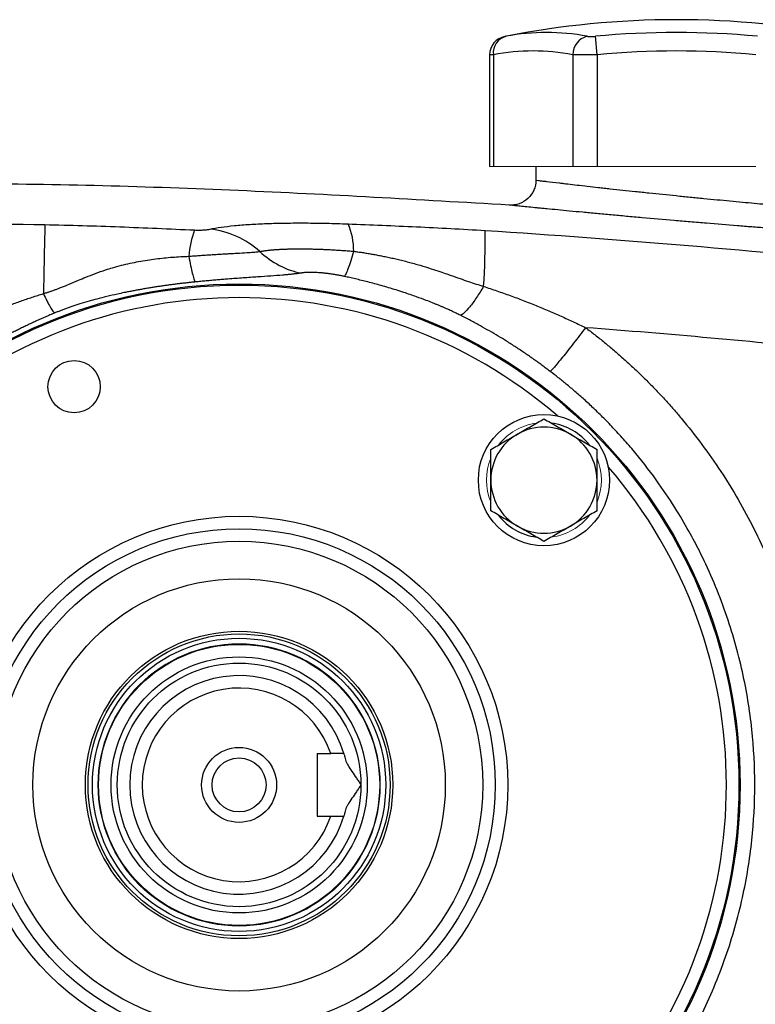
# Model space of a CAD drawing. Units: inches. Extents: x -59 to 42, y -24 to 31.
# Drawn here: x -55 to -50, y 2 to 8 of the extents above; entities that cross this region are included whole.
import ezdxf

# ---------------------------------------------------------------- set-up
doc = ezdxf.new("R2010")
doc.units = ezdxf.units.IN
doc.header["$MEASUREMENT"] = 0

msp = doc.modelspace()

# ---------------------------------------------------------------- linework, layer by layer
at = {"color": 7, "linetype": 'Continuous', "lineweight": 25}
for p, q in [((-51.2361, 7.7278), (-51.2469, 7.8437)), ((-51.9133, 7.7265), (-51.9133, 7.0231)), ((-51.8896, 7.7278), (-51.8896, 7.0231)), ((-51.3895, 7.7278), (-51.3895, 7.0231)), ((-51.2361, 7.7278), (-51.2361, 7.0231)), ((-51.6218, 7.0231), (-51.6218, 6.9367)), ((-52.9998, 3.3223), (-52.9998, 2.9286)), ((-52.9998, 3.3223), (-52.9143, 3.3223)), ((-52.9998, 2.9286), (-52.9143, 2.9286))]:
    msp.add_line(p, q, dxfattribs=at)
at = {"color": 144, "linetype": 'Continuous', "lineweight": 18}
for p, q in [((-51.9133, 7.0231), (-51.8896, 7.0231)), ((-51.8896, 7.0231), (-51.3895, 7.0231)), ((-51.3895, 7.0231), (-51.2361, 7.0231)), ((-51.2361, 7.0231), (-50.2359, 7.0231))]:
    msp.add_line(p, q, dxfattribs=at)
at = {"color": 7, "linetype": 'Continuous', "lineweight": 25}
for centre, radius in [((-53.4919, 3.1255), 3.157), ((-53.4919, 3.1255), 3.1496), ((-54.5315, 5.6352), 0.1649), ((-51.571, 5.0463), 0.4134), ((-53.4919, 3.1255), 1.6929), ((-53.4919, 3.1255), 1.6142), ((-53.4919, 3.1255), 1.5354), ((-53.4919, 3.1255), 1.2992), ((-53.4919, 3.1255), 0.9684), ((-53.4919, 3.1255), 0.9515), ((-53.4919, 3.1255), 0.924), ((-53.4919, 3.1255), 0.8858), ((-53.4919, 3.1255), 0.8071), ((-53.4919, 3.1255), 0.7677), ((-53.4919, 3.1255), 0.2362), ((-53.4919, 3.1255), 0.1702)]:
    msp.add_circle(centre, radius, dxfattribs=at)
at = {"color": 144, "linetype": 'Continuous', "lineweight": 18}
msp.add_circle((-53.4919, 3.1255), 0.8896, dxfattribs=at)
at = {"color": 7, "linetype": 'Continuous', "lineweight": 25}
for centre, radius, start, end in [((-50.736, 2.3774), 5.5709, 78.80816, 101.19272), ((-51.7952, 7.7263), 0.1181, 100.59085, 179.8889), ((-51.7822, 7.7394), 0.108, 104.95319, 186.13794), ((-51.5546, 6.4846), 1.3829, 79.35534, 100.64466), ((-51.2688, 7.7268), 0.1208, 104.58175, 179.5401), ((-50.736, 2.3774), 5.4901, 84.66042, 95.33958), ((-51.6395, 6.3975), 1.3536, 79.35534, 100.64466), ((-50.736, 2.3774), 5.3737, 84.66042, 95.33958), ((21.4857, 4.8544), 76.2227, 178.645234, 178.971983), ((-53.1702, 6.4957), 0.4004, 359.00371, 24.4006), ((-53.2279, 6.4198), 0.5817, 159.55508, 176.31953), ((-53.7357, 6.0743), 0.5572, 47.84928, 83.73717), ((-55.7352, 6.5419), 3.7939, 355.85591, 1.17346), ((-51.571, 5.0463), 0.3622, 37.50502, 82.49498), ((-51.571, 5.0463), 0.3346, 60, 120), ((-51.571, 5.0463), 0.3346, 120, 180), ((-51.571, 5.0463), 0.3346, 0, 60), ((-51.571, 5.0463), 0.3346, 180, 240), ((-51.571, 5.0463), 0.3346, 300, 0), ((-51.571, 5.0463), 0.3622, 217.50502, 262.49498), ((-51.571, 5.0463), 0.3346, 240, 300), ((-53.4919, 3.1255), 0.689, 16.60155, 343.39845), ((-53.4919, 3.1255), 0.6102, 18.81906, 341.18094)]:
    msp.add_arc(centre, radius, start, end, dxfattribs=at)
at = {"color": 8, "linetype": 'Continuous', "lineweight": 25}
for start, end in [(49.22486, 130.77514), (319.22486, 40.77514)]:
    msp.add_arc((-53.4919, 3.1255), 3.0709, start, end, dxfattribs=at)
at = {"color": 144, "linetype": 'Continuous', "lineweight": 18}
for start, end in [(97.50502, 142.49498), (157.50502, 202.49498), (337.50502, 22.49498), (277.50502, 322.49498)]:
    msp.add_arc((-51.571, 5.0463), 0.3622, start, end, dxfattribs=at)
at = {"color": 7, "linetype": 'Continuous', "lineweight": 25}
for points, knots in [([(-51.8173, 7.8423), (-51.8175, 7.8423), (-51.8178, 7.8422), (-51.8131, 7.8431), (-51.8101, 7.8437)], [0, 0, 0, 0, 0.3644666, 1, 1, 1, 1]), ([(-51.2992, 7.8437), (-51.2965, 7.8432), (-51.2933, 7.8428), (-51.2859, 7.8423), (-51.2816, 7.8422), (-51.2725, 7.8422), (-51.2676, 7.8423), (-51.2574, 7.8428), (-51.2522, 7.8432), (-51.2469, 7.8437)], [0, 0, 0, 0, 0.25, 0.25, 0.5, 0.5, 0.75, 0.75, 1, 1, 1, 1]), ([(-51.2361, 7.7278), (-51.2517, 7.7273), (-51.2669, 7.727), (-51.2893, 7.7266), (-51.2968, 7.7265), (-51.311, 7.7264), (-51.3179, 7.7263), (-51.3379, 7.7263), (-51.3505, 7.7265), (-51.3722, 7.7269), (-51.3817, 7.7273), (-51.3895, 7.7278)], [0, 0, 0, 0, 0.25, 0.25, 0.375, 0.375, 0.5, 0.5, 0.75, 0.75, 1, 1, 1, 1]), ([(-51.79, 6.7796), (-52.3586, 6.8129), (-53.4962, 6.8796), (-54.8213, 6.9176), (-55.5768, 6.9121), (-55.7625, 6.9108)], [0, 0, 0, 0, 0.429837, 0.859894, 1, 1, 1, 1]), ([(-51.6218, 6.9367), (-51.6218, 6.9152), (-51.6263, 6.8937), (-51.6434, 6.8543), (-51.6561, 6.8363), (-51.6875, 6.8069), (-51.7063, 6.7955), (-51.7468, 6.7811), (-51.7686, 6.7781), (-51.79, 6.7796)], [0, 0, 0, 0, 0.25, 0.25, 0.5, 0.5, 0.75, 0.75, 1, 1, 1, 1]), ([(-51.6218, 6.9367), (-51.6218, 6.9367), (-51.6161, 6.936), (-51.5991, 6.934), (-51.5921, 6.9332), (-51.5751, 6.9312), (-51.5652, 6.93), (-51.5317, 6.926), (-51.5045, 6.9228), (-51.4642, 6.9182), (-51.4558, 6.9172), (-51.4385, 6.9152), (-51.4294, 6.9141), (-51.4016, 6.9109), (-51.3821, 6.9087), (-51.3208, 6.9017), (-51.2762, 6.8967), (-51.2158, 6.89), (-51.2034, 6.8886), (-51.1784, 6.8858), (-51.1658, 6.8845), (-51.1275, 6.8803), (-51.0754, 6.8746), (-51.0212, 6.8688), (-50.9797, 6.8644), (-50.9657, 6.8629), (-50.9375, 6.8599), (-50.9233, 6.8584), (-50.852, 6.8509), (-50.7947, 6.845), (-50.7083, 6.8363), (-50.6794, 6.8334), (-50.6359, 6.8291), (-50.6214, 6.8276), (-50.5927, 6.8248), (-50.5784, 6.8234), (-50.5076, 6.8165), (-50.4524, 6.8112), (-50.372, 6.8036), (-50.3455, 6.8011), (-50.2942, 6.7963), (-50.2693, 6.7941), (-50.1973, 6.7875), (-50.1525, 6.7835), (-50.0903, 6.778), (-50.0707, 6.7762), (-50.0339, 6.773), (-50.0166, 6.7715), (-49.9844, 6.7687), (-49.9695, 6.7675), (-49.9419, 6.7651), (-49.9293, 6.764), (-49.8958, 6.7612), (-49.8789, 6.7598), (-49.8618, 6.7584), (-49.8575, 6.758), (-49.8516, 6.7575), (-49.8502, 6.7574), (-49.8502, 6.7574)], [0, 0, 0, 0, 0.0625, 0.0625, 0.09375, 0.09375, 0.125, 0.125, 0.1875, 0.1875, 0.203125, 0.203125, 0.21875, 0.21875, 0.25, 0.25, 0.3125, 0.3125, 0.328125, 0.328125, 0.34375, 0.34375, 0.375, 0.40625, 0.40625, 0.421875, 0.421875, 0.4375, 0.4375, 0.5, 0.5, 0.53125, 0.53125, 0.546875, 0.546875, 0.5625, 0.5625, 0.625, 0.625, 0.65625, 0.65625, 0.6875, 0.6875, 0.75, 0.75, 0.78125, 0.78125, 0.8125, 0.8125, 0.84375, 0.84375, 0.875, 0.875, 0.9375, 0.9375, 0.96875, 0.96875, 1, 1, 1, 1]), ([(-49.709, 6.6008), (-49.709, 6.6008), (-49.7107, 6.6009), (-49.7175, 6.6014), (-49.7226, 6.6017), (-49.7427, 6.6032), (-49.7625, 6.6046), (-49.802, 6.6074), (-49.8168, 6.6085), (-49.8492, 6.6108), (-49.8667, 6.6121), (-49.9046, 6.6149), (-49.9248, 6.6164), (-49.9681, 6.6196), (-49.9911, 6.6213), (-50.0642, 6.6268), (-50.1168, 6.6308), (-50.2014, 6.6374), (-50.2306, 6.6396), (-50.2758, 6.6432), (-50.2911, 6.6444), (-50.3221, 6.6469), (-50.3377, 6.6481), (-50.4164, 6.6544), (-50.4811, 6.6597), (-50.5643, 6.6666), (-50.581, 6.668), (-50.6148, 6.6708), (-50.6318, 6.6723), (-50.6828, 6.6766), (-50.7168, 6.6795), (-50.8183, 6.6882), (-50.8855, 6.6941), (-50.9692, 6.7015), (-50.9859, 6.703), (-51.0191, 6.706), (-51.0355, 6.7074), (-51.0842, 6.7118), (-51.1479, 6.7176), (-51.2091, 6.7233), (-51.2541, 6.7275), (-51.2689, 6.7289), (-51.2982, 6.7316), (-51.3127, 6.733), (-51.3838, 6.7397), (-51.4362, 6.7447), (-51.5083, 6.7517), (-51.5312, 6.7539), (-51.5638, 6.7571), (-51.5745, 6.7581), (-51.5949, 6.7601), (-51.6047, 6.7611), (-51.652, 6.7658), (-51.6841, 6.7689), (-51.7234, 6.7729), (-51.7351, 6.7741), (-51.755, 6.7761), (-51.7633, 6.7769), (-51.7766, 6.7782), (-51.7816, 6.7787), (-51.7883, 6.7794), (-51.79, 6.7796), (-51.79, 6.7796)], [0, 0, 0, 0, 0.03125, 0.03125, 0.0625, 0.0625, 0.125, 0.125, 0.15625, 0.15625, 0.1875, 0.1875, 0.21875, 0.21875, 0.25, 0.25, 0.3125, 0.3125, 0.34375, 0.34375, 0.359375, 0.359375, 0.375, 0.375, 0.4375, 0.4375, 0.453125, 0.453125, 0.46875, 0.46875, 0.5, 0.5, 0.5625, 0.5625, 0.578125, 0.578125, 0.59375, 0.59375, 0.625, 0.65625, 0.65625, 0.671875, 0.671875, 0.6875, 0.6875, 0.75, 0.75, 0.78125, 0.78125, 0.796875, 0.796875, 0.8125, 0.8125, 0.875, 0.875, 0.90625, 0.90625, 0.9375, 0.9375, 0.96875, 0.96875, 1, 1, 1, 1]), ([(-54.7156, 6.6565), (-54.5577, 6.6536), (-54.4005, 6.6487), (-54.0866, 6.637), (-53.93, 6.6301), (-53.773, 6.623)], [0, 0, 0, 0, 0.5, 0.5, 1, 1, 1, 1]), ([(-53.6749, 6.6281), (-53.6333, 6.6371), (-53.5822, 6.6445), (-53.5066, 6.6519), (-53.4909, 6.6533), (-53.4586, 6.6559), (-53.4421, 6.6571), (-53.3909, 6.6603), (-53.3551, 6.6621), (-53.2797, 6.6649), (-53.2401, 6.6659), (-53.1587, 6.6671), (-53.1168, 6.6673), (-53.0308, 6.6669), (-52.9865, 6.6663), (-52.8969, 6.6643), (-52.8515, 6.6629), (-52.8056, 6.6611)], [0, 0, 0, 0, 0.25, 0.25, 0.3125, 0.3125, 0.375, 0.375, 0.5, 0.5, 0.625, 0.625, 0.75, 0.75, 0.875, 0.875, 1, 1, 1, 1]), ([(-52.8056, 6.6611), (-52.6618, 6.6556), (-52.5184, 6.6498), (-52.2307, 6.6364), (-52.0867, 6.6287), (-51.9421, 6.6196)], [0, 0, 0, 0, 0.5, 0.5, 1, 1, 1, 1]), ([(-53.773, 6.623), (-53.7677, 6.6228), (-53.7624, 6.6226), (-53.752, 6.6224), (-53.7469, 6.6224), (-53.7318, 6.6225), (-53.7226, 6.6229), (-53.7057, 6.6239), (-53.6983, 6.6246), (-53.6852, 6.6262), (-53.6797, 6.6271), (-53.6749, 6.6281)], [0, 0, 0, 0, 0.125, 0.125, 0.25, 0.25, 0.5, 0.5, 0.75, 0.75, 1, 1, 1, 1]), ([(-51.9421, 6.6196), (-51.5147, 6.5928), (-51.0876, 6.5612), (-50.2341, 6.4888), (-49.8078, 6.4478), (-48.9563, 6.3567), (-48.5311, 6.3064), (-47.6818, 6.1966), (-47.2576, 6.1371), (-45.9873, 5.9445), (-45.1437, 5.7976), (-43.8829, 5.5498), (-43.4636, 5.4626), (-42.6269, 5.2792), (-42.2096, 5.1829), (-41.7934, 5.0821)], [0, 0, 0, 0, 0.125, 0.125, 0.25, 0.25, 0.375, 0.375, 0.5, 0.5, 0.75, 0.75, 0.875, 0.875, 1, 1, 1, 1]), ([(-54.7247, 6.2219), (-54.7185, 6.2237), (-54.7062, 6.2274), (-54.6877, 6.2335), (-54.669, 6.2399), (-54.65, 6.2468), (-54.6308, 6.254), (-54.6013, 6.2656), (-54.5591, 6.2832), (-54.5083, 6.3046), (-54.4538, 6.3272), (-54.3967, 6.3494), (-54.3401, 6.3693), (-54.2854, 6.3865), (-54.2342, 6.4005), (-54.1795, 6.4135), (-54.1252, 6.4245), (-54.0711, 6.4337), (-54.0176, 6.4412), (-53.9645, 6.4472), (-53.9119, 6.4518), (-53.86, 6.4552), (-53.8255, 6.4565), (-53.8084, 6.4572)], [0, 0, 0, 0, 0.020021, 0.040413, 0.061185, 0.082339, 0.103879, 0.125806, 0.182196, 0.248027, 0.300124, 0.369128, 0.441764, 0.490388, 0.55032, 0.609345, 0.667507, 0.724841, 0.781377, 0.837143, 0.892157, 0.946437, 1, 1, 1, 1]), ([(-53.8084, 6.4572), (-53.8032, 6.4576), (-53.7928, 6.4585), (-53.7768, 6.4598), (-53.7606, 6.461), (-53.7442, 6.4623), (-53.7276, 6.4634), (-53.7109, 6.4646), (-53.6942, 6.4657), (-53.6775, 6.4668), (-53.6608, 6.4678), (-53.6441, 6.4688), (-53.6276, 6.4698), (-53.6112, 6.4707), (-53.5952, 6.4716), (-53.5794, 6.4725), (-53.5639, 6.4733), (-53.5388, 6.4746), (-53.4962, 6.4768), (-53.454, 6.4792), (-53.4216, 6.4815), (-53.4033, 6.4829), (-53.3875, 6.4844), (-53.3737, 6.4859), (-53.3657, 6.4869), (-53.3618, 6.4874)], [0, 0, 0, 0, 0.028508, 0.05783, 0.087934, 0.11851, 0.149443, 0.180703, 0.212265, 0.244108, 0.276213, 0.308568, 0.341164, 0.373756, 0.406201, 0.438516, 0.470726, 0.502856, 0.598519, 0.752485, 0.809858, 0.862648, 0.911593, 0.95724, 1, 1, 1, 1]), ([(-53.8084, 6.4572), (-53.8047, 6.4359), (-53.801, 6.416), (-53.7937, 6.3802), (-53.7901, 6.3642), (-53.7833, 6.3366), (-53.78, 6.325), (-53.7738, 6.3065), (-53.7709, 6.2997), (-53.7683, 6.2952)], [0, 0, 0, 0, 0.25, 0.25, 0.5, 0.5, 0.75, 0.75, 1, 1, 1, 1]), ([(-53.3618, 6.4874), (-53.3591, 6.4879), (-53.3536, 6.4888), (-53.3451, 6.4902), (-53.3364, 6.4915), (-53.3276, 6.4928), (-53.3187, 6.4939), (-53.3096, 6.495), (-53.3005, 6.496), (-53.2913, 6.4969), (-53.282, 6.4977), (-53.2727, 6.4985), (-53.2633, 6.4992), (-53.2539, 6.4999), (-53.2446, 6.5005), (-53.2353, 6.501), (-53.226, 6.5015), (-53.2169, 6.5019), (-53.2078, 6.5023), (-53.1989, 6.5026), (-53.1901, 6.5029), (-53.1815, 6.5032), (-53.173, 6.5034), (-53.1646, 6.5035), (-53.1565, 6.5037), (-53.1485, 6.5038), (-53.1407, 6.5039), (-53.1271, 6.504), (-53.1074, 6.5041), (-53.0807, 6.504), (-53.053, 6.5036), (-53.0245, 6.503), (-52.9951, 6.5022), (-52.9649, 6.5011), (-52.9339, 6.4997), (-52.9021, 6.498), (-52.8697, 6.4961), (-52.8368, 6.4939), (-52.8035, 6.4915), (-52.7811, 6.4897), (-52.7699, 6.4887)], [0, 0, 0, 0, 0.023721, 0.046952, 0.069708, 0.092003, 0.113849, 0.135255, 0.15623, 0.176783, 0.19692, 0.216648, 0.235971, 0.254894, 0.273419, 0.291508, 0.309106, 0.326222, 0.342863, 0.359036, 0.374747, 0.390001, 0.404802, 0.419155, 0.433063, 0.446528, 0.459554, 0.472141, 0.513665, 0.555807, 0.598531, 0.641554, 0.684919, 0.728697, 0.772964, 0.817805, 0.863042, 0.908427, 0.954048, 1, 1, 1, 1]), ([(-53.3618, 6.4874), (-53.3246, 6.4528), (-53.2829, 6.4231), (-53.1945, 6.377), (-53.1479, 6.3607), (-53.1012, 6.3515)], [0, 0, 0, 0, 0.5, 0.5, 1, 1, 1, 1]), ([(-52.7699, 6.4887), (-52.7762, 6.4673), (-52.7823, 6.4473), (-52.7939, 6.4115), (-52.7993, 6.3956), (-52.8094, 6.3685), (-52.814, 6.3573), (-52.8222, 6.34), (-52.8258, 6.3339), (-52.8289, 6.3302)], [0, 0, 0, 0, 0.25, 0.25, 0.5, 0.5, 0.75, 0.75, 1, 1, 1, 1]), ([(-52.7699, 6.4887), (-52.761, 6.4876), (-52.7429, 6.4851), (-52.7153, 6.4811), (-52.6866, 6.4765), (-52.6571, 6.4715), (-52.6265, 6.466), (-52.5951, 6.46), (-52.5627, 6.4534), (-52.5294, 6.4462), (-52.4953, 6.4384), (-52.4604, 6.43), (-52.4246, 6.4208), (-52.3881, 6.4109), (-52.3403, 6.3971), (-52.2861, 6.3804), (-52.2303, 6.3621), (-52.1881, 6.3475), (-52.1459, 6.3328), (-52.1003, 6.3169), (-52.0481, 6.2989), (-51.9988, 6.2825), (-51.9668, 6.2726), (-51.9512, 6.2678)], [0, 0, 0, 0, 0.031541, 0.064318, 0.098321, 0.133542, 0.169968, 0.20759, 0.246394, 0.286367, 0.327495, 0.369763, 0.413156, 0.457656, 0.503248, 0.589118, 0.658143, 0.710729, 0.747231, 0.816293, 0.8814, 0.942609, 1, 1, 1, 1]), ([(-53.1012, 6.3515), (-53.1041, 6.351), (-53.11, 6.3501), (-53.1192, 6.3488), (-53.1288, 6.3475), (-53.1387, 6.3463), (-53.149, 6.3451), (-53.1596, 6.3439), (-53.1706, 6.3427), (-53.1819, 6.3416), (-53.1936, 6.3405), (-53.2056, 6.3394), (-53.2366, 6.3368), (-53.2904, 6.3327), (-53.3737, 6.327), (-53.4645, 6.3208), (-53.5403, 6.3152), (-53.596, 6.3108), (-53.6299, 6.308), (-53.664, 6.305), (-53.6985, 6.3019), (-53.7332, 6.2987), (-53.7566, 6.2964), (-53.7683, 6.2952)], [0, 0, 0, 0, 0.023152, 0.046218, 0.069211, 0.09214, 0.115017, 0.137854, 0.160662, 0.183451, 0.206234, 0.229021, 0.251824, 0.377867, 0.502865, 0.627988, 0.752245, 0.793811, 0.835149, 0.876346, 0.917494, 0.958682, 1, 1, 1, 1]), ([(-52.8289, 6.3302), (-52.8323, 6.3309), (-52.8389, 6.3324), (-52.849, 6.3344), (-52.8589, 6.3364), (-52.8688, 6.3382), (-52.8787, 6.34), (-52.8884, 6.3417), (-52.8981, 6.3432), (-52.9077, 6.3447), (-52.9173, 6.3461), (-52.9268, 6.3474), (-52.9362, 6.3486), (-52.9455, 6.3497), (-52.9548, 6.3507), (-52.964, 6.3516), (-52.9731, 6.3524), (-52.9821, 6.3531), (-52.9939, 6.3539), (-53.0081, 6.3547), (-53.0242, 6.3553), (-53.0394, 6.3555), (-53.0536, 6.3554), (-53.067, 6.3549), (-53.0794, 6.3541), (-53.0909, 6.353), (-53.0977, 6.352), (-53.1012, 6.3515)], [0, 0, 0, 0, 0.029951, 0.059608, 0.089016, 0.118222, 0.147273, 0.176218, 0.205104, 0.233982, 0.2629, 0.291908, 0.321053, 0.350384, 0.379947, 0.409789, 0.439954, 0.470486, 0.501426, 0.562067, 0.622597, 0.683319, 0.744533, 0.806533, 0.869601, 0.934006, 1, 1, 1, 1]), ([(-52.0977, 6.0854), (-52.1021, 6.0876), (-52.111, 6.092), (-52.1248, 6.0987), (-52.1391, 6.1055), (-52.1539, 6.1125), (-52.1693, 6.1195), (-52.1852, 6.1267), (-52.2017, 6.1339), (-52.2188, 6.1413), (-52.2364, 6.1487), (-52.2545, 6.1562), (-52.2802, 6.1666), (-52.3198, 6.182), (-52.38, 6.2042), (-52.4434, 6.2258), (-52.5024, 6.2447), (-52.5496, 6.259), (-52.595, 6.2721), (-52.6386, 6.2841), (-52.6803, 6.2951), (-52.7202, 6.3051), (-52.7581, 6.3142), (-52.7941, 6.3226), (-52.8175, 6.3277), (-52.8289, 6.3302)], [0, 0, 0, 0, 0.019303, 0.039252, 0.059856, 0.081123, 0.103063, 0.125681, 0.148985, 0.17298, 0.197671, 0.223064, 0.249164, 0.304834, 0.387829, 0.498146, 0.564575, 0.628312, 0.689366, 0.747748, 0.803467, 0.856538, 0.906972, 0.954787, 1, 1, 1, 1]), ([(-53.7683, 6.2952), (-53.7756, 6.2945), (-53.7904, 6.293), (-53.8128, 6.2906), (-53.8356, 6.2881), (-53.8587, 6.2854), (-53.8821, 6.2825), (-53.9058, 6.2795), (-53.9299, 6.2764), (-53.9542, 6.273), (-53.979, 6.2695), (-54.004, 6.2658), (-54.0293, 6.2618), (-54.055, 6.2577), (-54.081, 6.2533), (-54.1073, 6.2487), (-54.134, 6.2439), (-54.1609, 6.2388), (-54.1881, 6.2335), (-54.2204, 6.227), (-54.2666, 6.2172), (-54.3242, 6.2039), (-54.3839, 6.1888), (-54.4404, 6.1733), (-54.4928, 6.1577), (-54.5369, 6.1433), (-54.5687, 6.1323), (-54.5909, 6.1243), (-54.6124, 6.1162), (-54.6331, 6.1082), (-54.6465, 6.1027), (-54.6531, 6.1)], [0, 0, 0, 0, 0.02431, 0.048968, 0.073983, 0.099361, 0.125111, 0.151239, 0.177752, 0.204655, 0.231956, 0.259661, 0.287774, 0.316302, 0.345249, 0.374622, 0.404425, 0.434662, 0.465339, 0.496459, 0.543874, 0.622493, 0.693651, 0.748861, 0.81686, 0.874678, 0.901349, 0.927183, 0.952213, 0.976472, 1, 1, 1, 1]), ([(-55.0745, 6.0965), (-55.0632, 6.1011), (-55.0405, 6.1103), (-55.0062, 6.1238), (-54.9718, 6.137), (-54.9371, 6.1499), (-54.9022, 6.1626), (-54.8671, 6.175), (-54.8318, 6.1872), (-54.7963, 6.1991), (-54.7606, 6.2107), (-54.7366, 6.2182), (-54.7247, 6.2219)], [0, 0, 0, 0, 0.098508, 0.197336, 0.296487, 0.395968, 0.495781, 0.595932, 0.696425, 0.797265, 0.898455, 1, 1, 1, 1]), ([(-54.7247, 6.2219), (-54.7176, 6.2064), (-54.7103, 6.191), (-54.6958, 6.1625), (-54.6888, 6.1494), (-54.6758, 6.1273), (-54.6699, 6.1183), (-54.6601, 6.1055), (-54.6561, 6.1016), (-54.6531, 6.1)], [0, 0, 0, 0, 0.25, 0.25, 0.5, 0.5, 0.75, 0.75, 1, 1, 1, 1]), ([(-51.9512, 6.2678), (-51.9661, 6.2427), (-51.9813, 6.2185), (-52.0107, 6.1746), (-52.0249, 6.155), (-52.0509, 6.1225), (-52.0627, 6.1097), (-52.0829, 6.0919), (-52.0912, 6.0869), (-52.0977, 6.0854)], [0, 0, 0, 0, 0.25, 0.25, 0.5, 0.5, 0.75, 0.75, 1, 1, 1, 1]), ([(-51.9512, 6.2678), (-51.9371, 6.2631), (-51.909, 6.2537), (-51.8669, 6.2393), (-51.8252, 6.2246), (-51.7837, 6.2096), (-51.7425, 6.1943), (-51.7016, 6.1787), (-51.661, 6.1628), (-51.6207, 6.1466), (-51.5807, 6.1302), (-51.541, 6.1134), (-51.5016, 6.0964), (-51.4624, 6.0791), (-51.4236, 6.0615), (-51.385, 6.0437), (-51.3468, 6.0256), (-51.3214, 6.0133), (-51.3088, 6.0072)], [0, 0, 0, 0, 0.064452, 0.128634, 0.192547, 0.256193, 0.319576, 0.382696, 0.445556, 0.508159, 0.570507, 0.632602, 0.694447, 0.756043, 0.817394, 0.878502, 0.93937, 1, 1, 1, 1]), ([(-54.6531, 6.1), (-54.6633, 6.0957), (-54.6836, 6.0873), (-54.7137, 6.0743), (-54.7432, 6.0613), (-54.7721, 6.0482), (-54.8005, 6.0351), (-54.8283, 6.022), (-54.8555, 6.0088), (-54.8821, 5.9956), (-54.9083, 5.9825), (-54.9338, 5.9693), (-54.9588, 5.9562), (-54.9753, 5.9474), (-54.9834, 5.9431)], [0, 0, 0, 0, 0.091208, 0.180968, 0.269283, 0.35616, 0.441603, 0.525616, 0.608206, 0.689378, 0.769138, 0.84749, 0.924442, 1, 1, 1, 1]), ([(-51.531, 5.7314), (-51.5393, 5.7377), (-51.5562, 5.7504), (-51.5819, 5.7694), (-51.6081, 5.7885), (-51.6349, 5.8076), (-51.6622, 5.8267), (-51.69, 5.8458), (-51.7184, 5.865), (-51.7474, 5.8841), (-51.7769, 5.9031), (-51.814, 5.9266), (-51.8595, 5.9546), (-51.9145, 5.987), (-51.9726, 6.0198), (-52.0338, 6.053), (-52.0761, 6.0745), (-52.0977, 6.0854)], [0, 0, 0, 0, 0.046722, 0.094141, 0.142263, 0.191093, 0.240638, 0.290902, 0.34189, 0.393607, 0.446059, 0.499249, 0.590212, 0.685748, 0.785879, 0.890623, 1, 1, 1, 1]), ([(-51.3088, 6.0072), (-51.3335, 5.9748), (-51.3594, 5.9412), (-51.397, 5.893), (-51.4093, 5.8774), (-51.4327, 5.8477), (-51.444, 5.8336), (-51.4647, 5.8078), (-51.4743, 5.7961), (-51.4915, 5.7753), (-51.499, 5.7664), (-51.5184, 5.7439), (-51.5267, 5.7349), (-51.531, 5.7314)], [0, 0, 0, 0, 0.25, 0.25, 0.375, 0.375, 0.5, 0.5, 0.625, 0.625, 0.75, 0.75, 1, 1, 1, 1]), ([(-51.3088, 6.0072), (-51.2987, 5.9996), (-51.2784, 5.9843), (-51.2484, 5.9611), (-51.2187, 5.9376), (-51.1892, 5.9138), (-51.1601, 5.8897), (-51.1311, 5.8653), (-51.1025, 5.8406), (-51.0741, 5.8157), (-51.046, 5.7904), (-51.0182, 5.7649), (-50.9907, 5.7391), (-50.9634, 5.713), (-50.9364, 5.6866), (-50.9096, 5.6599), (-50.8832, 5.6329), (-50.857, 5.6057), (-50.8311, 5.5781), (-50.8054, 5.5503), (-50.7801, 5.5222), (-50.755, 5.4938), (-50.7302, 5.4651), (-50.6687, 5.3925), (-50.5744, 5.2732), (-50.4546, 5.102), (-50.3449, 4.9242), (-50.2456, 4.7399), (-50.157, 4.5501), (-50.0796, 4.3556), (-50.0138, 4.1569), (-49.9715, 3.9988), (-49.9454, 3.8839), (-49.9309, 3.8135), (-49.9179, 3.7429), (-49.9062, 3.6721), (-49.896, 3.6012), (-49.8872, 3.5302), (-49.8799, 3.4589), (-49.8739, 3.3875), (-49.8711, 3.3398), (-49.8697, 3.316)], [0, 0, 0, 0, 0.012057, 0.0241, 0.036131, 0.048152, 0.060164, 0.072167, 0.084164, 0.096156, 0.108143, 0.120128, 0.132112, 0.144096, 0.15608, 0.168068, 0.18006, 0.192056, 0.20406, 0.216071, 0.228092, 0.240123, 0.252167, 0.264223, 0.330681, 0.396899, 0.463098, 0.529502, 0.596082, 0.662416, 0.728728, 0.795241, 0.818084, 0.840884, 0.863649, 0.886388, 0.909109, 0.931822, 0.954536, 0.977259, 1, 1, 1, 1]), ([(-45.0347, 5.1787), (-45.5532, 5.2766), (-46.0729, 5.3675), (-47.1149, 5.5347), (-47.6372, 5.6111), (-48.6833, 5.7493), (-49.2073, 5.8111), (-50.2569, 5.9201), (-50.7826, 5.9673), (-51.3088, 6.0072)], [0, 0, 0, 0, 0.25, 0.25, 0.5, 0.5, 0.75, 0.75, 1, 1, 1, 1]), ([(-51.531, 0.5196), (-51.5214, 0.5269), (-51.5018, 0.5419), (-51.4719, 0.5654), (-51.4408, 0.5905), (-51.4084, 0.6173), (-51.3749, 0.6458), (-51.3403, 0.6761), (-51.3046, 0.7082), (-51.268, 0.7422), (-51.2304, 0.7781), (-51.1921, 0.816), (-51.153, 0.856), (-51.1132, 0.8982), (-51.0729, 0.9425), (-51.0321, 0.989), (-50.9537, 1.0822), (-50.8505, 1.2169), (-50.7371, 1.3879), (-50.6512, 1.5353), (-50.5411, 1.7462), (-50.4205, 2.0331), (-50.3143, 2.4068), (-50.2549, 2.771), (-50.2361, 3.1263), (-50.255, 3.4815), (-50.3145, 3.8451), (-50.4207, 4.2184), (-50.5412, 4.5049), (-50.6513, 4.7158), (-50.7373, 4.8634), (-50.851, 5.0348), (-50.9629, 5.1807), (-51.0592, 5.2935), (-51.1262, 5.3671), (-51.1916, 5.4348), (-51.255, 5.4968), (-51.3159, 5.5533), (-51.3741, 5.6047), (-51.4292, 5.6511), (-51.481, 5.693), (-51.5148, 5.7189), (-51.531, 5.7314)], [0, 0, 0, 0, 0.005983, 0.012298, 0.018943, 0.025919, 0.033225, 0.040863, 0.048831, 0.057129, 0.065758, 0.074718, 0.084007, 0.093627, 0.103577, 0.113856, 0.124466, 0.164253, 0.198304, 0.226625, 0.24922, 0.316824, 0.381172, 0.442283, 0.500171, 0.557977, 0.619004, 0.683267, 0.750782, 0.773383, 0.80175, 0.83589, 0.875806, 0.893252, 0.909787, 0.925411, 0.940123, 0.953924, 0.966812, 0.978788, 0.989851, 1, 1, 1, 1]), ([(-51.7384, 5.3362), (-51.7242, 5.3444), (-51.7099, 5.3526), (-51.6817, 5.3689), (-51.6677, 5.377), (-51.6259, 5.4011), (-51.5983, 5.417), (-51.571, 5.4328)], [0, 0, 0, 0, 0.25, 0.25, 0.5, 0.5, 1, 1, 1, 1]), ([(-51.571, 5.4328), (-51.5437, 5.417), (-51.5161, 5.401), (-51.4604, 5.3689), (-51.4322, 5.3526), (-51.4037, 5.3362)], [0, 0, 0, 0, 0.5, 0.5, 1, 1, 1, 1]), ([(-51.9057, 5.2396), (-51.8783, 5.2554), (-51.8507, 5.2713), (-51.795, 5.3034), (-51.7669, 5.3197), (-51.7384, 5.3362)], [0, 0, 0, 0, 0.5, 0.5, 1, 1, 1, 1]), ([(-51.4037, 5.3362), (-51.3895, 5.328), (-51.3753, 5.3197), (-51.347, 5.3034), (-51.333, 5.2953), (-51.2912, 5.2712), (-51.2637, 5.2553), (-51.2364, 5.2396)], [0, 0, 0, 0, 0.25, 0.25, 0.5, 0.5, 1, 1, 1, 1]), ([(-51.9057, 5.0463), (-51.9057, 5.079), (-51.9057, 5.1121), (-51.9057, 5.1767), (-51.9057, 5.2083), (-51.9057, 5.2396)], [0, 0, 0, 0, 0.5, 0.5, 1, 1, 1, 1]), ([(-51.2364, 5.0463), (-51.2364, 5.079), (-51.2364, 5.1121), (-51.2364, 5.1767), (-51.2364, 5.2083), (-51.2364, 5.2396)], [0, 0, 0, 0, 0.5, 0.5, 1, 1, 1, 1]), ([(-51.9057, 4.8531), (-51.9057, 4.8846), (-51.9057, 4.9167), (-51.9057, 4.9813), (-51.9057, 5.0137), (-51.9057, 5.0463)], [0, 0, 0, 0, 0.5, 0.5, 1, 1, 1, 1]), ([(-51.2364, 4.8531), (-51.2364, 4.8846), (-51.2364, 4.9167), (-51.2364, 4.9813), (-51.2364, 5.0137), (-51.2364, 5.0463)], [0, 0, 0, 0, 0.5, 0.5, 1, 1, 1, 1]), ([(-51.7384, 4.7565), (-51.7526, 4.7647), (-51.7668, 4.773), (-51.795, 4.7893), (-51.8091, 4.7973), (-51.8509, 4.8215), (-51.8784, 4.8374), (-51.9057, 4.8531)], [0, 0, 0, 0, 0.25, 0.25, 0.5, 0.5, 1, 1, 1, 1]), ([(-51.2364, 4.8531), (-51.2638, 4.8373), (-51.2913, 4.8214), (-51.3471, 4.7892), (-51.3752, 4.773), (-51.4037, 4.7565)], [0, 0, 0, 0, 0.5, 0.5, 1, 1, 1, 1]), ([(-51.571, 4.6599), (-51.5984, 4.6757), (-51.626, 4.6917), (-51.6817, 4.7238), (-51.7099, 4.7401), (-51.7384, 4.7565)], [0, 0, 0, 0, 0.5, 0.5, 1, 1, 1, 1]), ([(-51.4037, 4.7565), (-51.4179, 4.7483), (-51.4322, 4.7401), (-51.4604, 4.7238), (-51.4744, 4.7157), (-51.5162, 4.6916), (-51.5437, 4.6757), (-51.571, 4.6599)], [0, 0, 0, 0, 0.25, 0.25, 0.5, 0.5, 1, 1, 1, 1]), ([(-52.8317, 3.3223), (-52.8317, 3.3223), (-52.8314, 3.3215), (-52.8304, 3.3181), (-52.8297, 3.3155), (-52.8278, 3.3088), (-52.8266, 3.3047), (-52.8241, 3.2949), (-52.8227, 3.2893), (-52.8212, 3.2829)], [0, 0, 0, 0, 0.25, 0.25, 0.5, 0.5, 0.75, 0.75, 1, 1, 1, 1]), ([(-52.8212, 3.2829), (-52.82, 3.2777), (-52.8178, 3.2723), (-52.8124, 3.2608), (-52.8091, 3.2547), (-52.7982, 3.2363), (-52.7897, 3.2236), (-52.7717, 3.1968), (-52.7622, 3.183), (-52.7478, 3.1617), (-52.7431, 3.1545), (-52.7336, 3.1401), (-52.7288, 3.1328), (-52.7242, 3.1255)], [0, 0, 0, 0, 0.125, 0.125, 0.25, 0.25, 0.5, 0.5, 0.75, 0.75, 0.875, 0.875, 1, 1, 1, 1]), ([(-52.7242, 3.1255), (-52.7288, 3.1182), (-52.7336, 3.1108), (-52.743, 3.0964), (-52.7478, 3.0893), (-52.7621, 3.0681), (-52.7716, 3.0542), (-52.7896, 3.0275), (-52.7982, 3.0147), (-52.8091, 2.9961), (-52.8124, 2.9901), (-52.8178, 2.9787), (-52.82, 2.9732), (-52.8212, 2.968)], [0, 0, 0, 0, 0.125, 0.125, 0.25, 0.25, 0.5, 0.5, 0.75, 0.75, 0.875, 0.875, 1, 1, 1, 1]), ([(-52.8212, 2.968), (-52.8227, 2.9617), (-52.8241, 2.956), (-52.8266, 2.9462), (-52.8278, 2.9421), (-52.8297, 2.9354), (-52.8304, 2.9329), (-52.8314, 2.9295), (-52.8317, 2.9286), (-52.8317, 2.9286)], [0, 0, 0, 0, 0.25, 0.25, 0.5, 0.5, 0.75, 0.75, 1, 1, 1, 1]), ([(-49.8697, 2.9349), (-49.8704, 2.9223), (-49.8718, 2.8971), (-49.8744, 2.8592), (-49.8774, 2.8214), (-49.8808, 2.7837), (-49.8846, 2.746), (-49.8889, 2.7083), (-49.8935, 2.6707), (-49.8985, 2.6331), (-49.9039, 2.5956), (-49.9097, 2.5581), (-49.9159, 2.5207), (-49.9225, 2.4833), (-49.9295, 2.446), (-49.9369, 2.4087), (-49.9447, 2.3715), (-49.9529, 2.3343), (-49.9743, 2.2414), (-50.0137, 2.0942), (-50.0796, 1.8955), (-50.157, 1.7009), (-50.2455, 1.5112), (-50.3447, 1.3272), (-50.4541, 1.1497), (-50.5736, 0.9789), (-50.6755, 0.8498), (-50.7537, 0.7583), (-50.8043, 0.7016), (-50.8559, 0.6461), (-50.9087, 0.5917), (-50.9625, 0.5385), (-51.0174, 0.4865), (-51.0735, 0.4356), (-51.1306, 0.3858), (-51.1889, 0.3372), (-51.2482, 0.2897), (-51.2885, 0.2591), (-51.3088, 0.2437)], [0, 0, 0, 0, 0.012037, 0.024068, 0.036094, 0.048117, 0.060137, 0.072157, 0.084177, 0.096199, 0.108224, 0.120253, 0.132288, 0.14433, 0.156381, 0.168441, 0.180512, 0.192596, 0.204693, 0.271216, 0.337543, 0.403895, 0.470497, 0.536752, 0.602808, 0.668886, 0.735206, 0.759357, 0.78346, 0.807526, 0.831566, 0.85559, 0.879608, 0.903633, 0.927673, 0.951741, 0.975846, 1, 1, 1, 1])]:
    msp.add_open_spline(points, degree=3, knots=knots, dxfattribs=at)
at = {"color": 8, "linetype": 'Continuous', "lineweight": 25}
msp.add_open_spline([(-51.8896, 7.7278), (-51.8984, 7.7273), (-51.9124, 7.7264), (-51.9113, 7.7265), (-51.9109, 7.7265)], degree=3, knots=[0, 0, 0, 0, 0.634728, 1, 1, 1, 1], dxfattribs=at)
at = {"color": 7, "linetype": 'Continuous', "lineweight": 25}
for points in [[(-56.9163, 6.6561), (-56.1828, 6.6701), (-55.4491, 6.6702), (-54.7156, 6.6565)], [(-52.8317, 3.3223), (-52.8591, 3.3223), (-52.8867, 3.3223), (-52.9143, 3.3223)], [(-52.9143, 2.9286), (-52.8867, 2.9286), (-52.8591, 2.9286), (-52.8317, 2.9286)]]:
    msp.add_open_spline(points, degree=3, dxfattribs=at)

doc.saveas('drawing.dxf')
